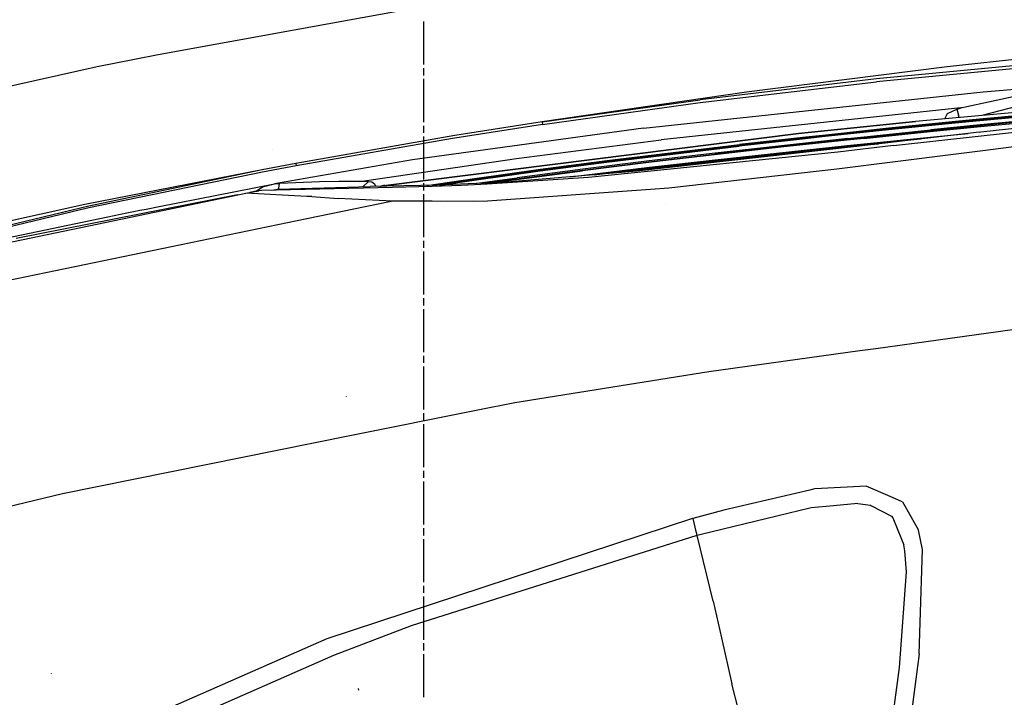
# Model space of a CAD drawing. Units: millimetres. Extents: x 967 to 9323, y -1874 to 1756.
# Drawn here: x 1576 to 2122, y 658 to 1034 of the extents above; entities that cross this region are included whole.
import ezdxf

# ---------------------------------------------------------------- set-up
doc = ezdxf.new("R2010")
doc.units = ezdxf.units.MM
doc.layers.add('TFR-TRI', color=7, linetype='CONTINUOUS', true_color=0xffffff)

msp = doc.modelspace()

# ---------------------------------------------------------------- linework, layer by layer
at = {"layer": 'TFR-TRI', "color": 18, "linetype": 'CONTINUOUS'}
for p, q in [((1803.375854, 1042.024658), (1652.587524, 1014.749756)), ((1803.375854, 1042.024658), (1652.587524, 1014.749756)), ((1799.999878, 1009.30835), (1799.999878, 1033.244385)), ((1639.380493, 1012.171143), (1618.634644, 1008.053955)), ((1639.380493, 1012.171143), (1618.634644, 1008.053955)), ((1652.587524, 1014.749756), (1639.380493, 1012.171143)), ((1652.587524, 1014.749756), (1639.380493, 1012.171143)), ((2149.018677, 1010.717041), (2051.005737, 1001.326416)), ((2149.018677, 1010.717041), (2051.005737, 1001.326416)), ((2148.85144, 1014.550537), (2090.327759, 1008.140381)), ((2148.85144, 1014.550537), (2090.327759, 1008.140381)), ((1618.634644, 1008.053955), (1464.027222, 973.696533)), ((1618.634644, 1008.053955), (1464.027222, 973.696533)), ((1799.999878, 1003.324463), (1799.999878, 1007.313721)), ((2090.327759, 1008.140381), (1978.957397, 994.090088)), ((2090.327759, 1008.140381), (1978.957397, 994.090088)), ((2149.018677, 1009.175049), (2051.03894, 999.738525)), ((2149.018677, 1009.175049), (2051.03894, 999.738525)), ((1799.999878, 977.393799), (1799.999878, 1001.329834)), ((2051.005737, 1001.326416), (1953.265259, 989.820557)), ((2051.005737, 1001.326416), (1953.265259, 989.820557)), ((1953.319946, 988.268311), (2051.03894, 999.738525)), ((1953.319946, 988.268311), (2051.03894, 999.738525)), ((2110.251343, 994.161865), (2151.797729, 997.857666)), ((2110.251343, 994.161865), (2151.797729, 997.857666)), ((1978.957397, 994.090088), (1865.678833, 977.568115)), ((1978.957397, 994.090088), (1865.678833, 977.568115)), ((1865.678833, 977.568115), (1953.265259, 989.820557)), ((1865.678833, 977.568115), (1953.265259, 989.820557)), ((1921.842896, 973.994385), (2110.251343, 994.161865)), ((1921.842896, 973.994385), (2110.251343, 994.161865)), ((2131.225708, 992.293701), (2099.613892, 985.563232)), ((2131.225708, 992.293701), (2099.613892, 985.563232)), ((1865.74353, 976.096436), (1953.319946, 988.268311)), ((1865.74353, 976.096436), (1953.319946, 988.268311)), ((2099.613892, 985.563232), (1931.693481, 967.536865)), ((2099.613892, 985.563232), (1931.693481, 967.536865)), ((2142.853149, 984.0271), (2072.657349, 977.673584)), ((2142.853149, 984.0271), (2072.657349, 977.673584)), ((2142.883423, 984.078857), (2072.657593, 977.74585)), ((2090.38855, 982.200439), (2095.711792, 984.523193)), ((2090.38855, 982.200439), (2095.711792, 984.523193)), ((2095.711792, 984.523193), (2097.661011, 985.050537)), ((2095.711792, 984.523193), (2097.661011, 985.050537)), ((2095.711792, 984.523193), (2096.613403, 981.193115)), ((2095.711792, 984.523193), (2096.613403, 981.193115)), ((2099.613892, 985.563232), (2097.661011, 985.050537)), ((2099.613892, 985.563232), (2097.661011, 985.050537)), ((2153.309204, 983.299561), (2108.272095, 978.985107)), ((2135.096313, 987.788818), (2109.544556, 981.07251)), ((2135.096313, 987.788818), (2109.544556, 981.07251)), ((2088.958618, 979.216064), (2090.38855, 982.200439)), ((2088.958618, 979.216064), (2090.38855, 982.200439)), ((2108.323853, 978.487061), (2094.697876, 977.181396)), ((2108.323853, 978.487061), (2094.697876, 977.181396)), ((2108.363647, 978.104736), (2094.711792, 976.796631)), ((2108.363647, 978.104736), (2094.711792, 976.796631)), ((2108.272095, 978.985107), (2094.90979, 977.704834)), ((2096.953735, 979.937256), (2096.613403, 981.193115)), ((2096.953735, 979.937256), (2096.613403, 981.193115)), ((2153.360962, 982.801514), (2108.323853, 978.487061)), ((2153.360962, 982.801514), (2108.323853, 978.487061)), ((2153.400513, 982.419678), (2108.363647, 978.104736)), ((2153.400513, 982.419678), (2108.363647, 978.104736)), ((2153.626343, 980.243896), (2108.601196, 975.815674)), ((2153.679565, 979.732666), (2108.654175, 975.303955)), ((2153.679565, 979.732666), (2108.654175, 975.303955)), ((2108.694214, 974.920654), (2153.71936, 979.349365)), ((2108.694214, 974.920654), (2153.71936, 979.349365)), ((2109.218872, 969.86499), (2208.001343, 980.762939)), ((2269.043823, 981.016846), (2120.151733, 962.823975)), ((2269.043823, 981.016846), (2120.151733, 962.823975)), ((1921.842896, 973.994385), (1793.713257, 956.425049)), ((1921.842896, 973.994385), (1793.713257, 956.425049)), ((1799.999878, 971.409424), (1799.999878, 975.398682)), ((1865.678833, 977.568115), (1817.064575, 969.926025)), ((1865.678833, 977.568115), (1817.064575, 969.926025)), ((1865.74353, 976.096436), (1817.130981, 968.516357)), ((1865.74353, 976.096436), (1817.130981, 968.516357)), ((1865.678833, 977.568115), (1865.74353, 976.096436)), ((1865.678833, 977.568115), (1865.74353, 976.096436)), ((2072.657593, 977.74585), (2007.762817, 971.094482)), ((2007.763306, 971.021729), (2072.657349, 977.673584)), ((2007.763306, 971.021729), (2072.657349, 977.673584)), ((2057.801147, 973.049072), (2024.427124, 969.511963)), ((2057.801147, 973.049072), (2024.427124, 969.511963)), ((2057.786743, 973.43335), (2024.52771, 969.908936)), ((2057.786743, 973.43335), (2024.52771, 969.908936)), ((2057.998901, 973.956787), (2024.658325, 970.424072)), ((2080.846802, 972.569092), (2044.019653, 968.758545)), ((2080.846802, 972.569092), (2044.019653, 968.758545)), ((2044.318726, 969.304932), (2081.14563, 973.115479)), ((2094.697876, 977.181396), (2057.786743, 973.43335)), ((2094.697876, 977.181396), (2057.786743, 973.43335)), ((2094.711792, 976.796631), (2057.801147, 973.049072)), ((2094.711792, 976.796631), (2057.801147, 973.049072)), ((2094.90979, 977.704834), (2057.998901, 973.956787)), ((2108.654175, 975.303955), (2080.846802, 972.569092)), ((2108.654175, 975.303955), (2080.846802, 972.569092)), ((2080.852905, 972.182861), (2108.694214, 974.920654)), ((2080.852905, 972.182861), (2108.694214, 974.920654)), ((2108.601196, 975.815674), (2081.14563, 973.115479)), ((2109.004272, 971.934814), (2153.978882, 976.8479)), ((1807.689331, 968.278564), (1728.978394, 954.450928)), ((1807.689331, 968.278564), (1728.978394, 954.450928)), ((1815.767944, 968.278564), (1729.04187, 953.175049)), ((1815.767944, 968.278564), (1729.04187, 953.175049)), ((2007.762817, 971.094482), (1778.888306, 942.262939)), ((1778.891724, 942.189209), (2007.763306, 971.021729)), ((1778.891724, 942.189209), (2007.763306, 971.021729)), ((1799.999878, 945.478271), (1799.999878, 969.414795)), ((1817.064575, 969.926025), (1807.689331, 968.278564)), ((1817.064575, 969.926025), (1807.689331, 968.278564)), ((1817.130981, 968.516357), (1815.767944, 968.278564)), ((1817.130981, 968.516357), (1815.767944, 968.278564)), ((1851.322144, 957.193604), (1931.693481, 967.536865)), ((1851.322144, 957.193604), (1931.693481, 967.536865)), ((2035.117798, 968.330322), (1961.573853, 960.180908)), ((2011.683472, 968.520264), (1974.831421, 964.386475)), ((2011.683472, 968.520264), (1974.831421, 964.386475)), ((2011.698364, 968.135498), (1974.846802, 964.001709)), ((2011.698364, 968.135498), (1974.846802, 964.001709)), ((2011.896118, 969.043701), (1975.044312, 964.909912)), ((2034.818481, 967.783936), (1998.023071, 963.791748)), ((2034.818481, 967.783936), (1998.023071, 963.791748)), ((2034.823364, 967.397217), (1998.026978, 963.405029)), ((2034.823364, 967.397217), (1998.026978, 963.405029)), ((2020.900513, 969.52417), (2011.683472, 968.520264)), ((2020.900513, 969.52417), (2011.683472, 968.520264)), ((2020.915405, 969.139893), (2011.698364, 968.135498)), ((2020.915405, 969.139893), (2011.698364, 968.135498)), ((2021.113159, 970.048096), (2011.896118, 969.043701)), ((2024.527466, 969.908936), (2020.900513, 969.52417)), ((2024.527466, 969.908936), (2020.900513, 969.52417)), ((2024.42688, 969.511963), (2020.915405, 969.139893)), ((2024.42688, 969.511963), (2020.915405, 969.139893)), ((2024.658081, 970.424072), (2021.113159, 970.048096)), ((2044.019653, 968.758545), (2034.818481, 967.783936)), ((2044.019653, 968.758545), (2034.818481, 967.783936)), ((2044.024536, 968.371826), (2034.823364, 967.397217)), ((2044.024536, 968.371826), (2034.823364, 967.397217)), ((2035.117798, 968.330322), (2044.318726, 969.304932)), ((2108.108276, 971.837158), (2040.070923, 963.814209)), ((2075.475708, 967.989014), (2043.658325, 964.769287)), ((2075.475708, 967.989014), (2043.658325, 964.769287)), ((2044.024536, 968.371826), (2080.852905, 972.182861)), ((2044.024536, 968.371826), (2080.852905, 972.182861)), ((2044.063843, 965.340088), (2080.782837, 969.055908)), ((2060.551636, 964.49585), (2109.218872, 969.86499)), ((2080.782837, 969.055908), (2084.489624, 969.41626)), ((2084.489868, 969.41626), (2102.007935, 971.117432)), ((2108.108276, 971.837158), (2109.004028, 971.934814)), ((2111.35022, 971.78833), (2111.296753, 971.908936)), ((2111.35022, 971.78833), (2111.296753, 971.908936)), ((1716.117065, 962.143799), (1716.086548, 962.148682)), ((1716.117065, 962.143799), (1716.086548, 962.148682)), ((2040.070923, 963.814209), (1918.103638, 950.14624)), ((1938.014038, 960.051025), (1974.831421, 964.386475)), ((1938.014038, 960.051025), (1974.831421, 964.386475)), ((1938.030396, 959.66626), (1974.846802, 964.001709)), ((1938.030396, 959.66626), (1974.846802, 964.001709)), ((1938.227173, 960.574463), (1975.044312, 964.909912)), ((1998.023071, 963.791748), (1961.272827, 959.63501)), ((1998.023071, 963.791748), (1961.272827, 959.63501)), ((1998.026978, 963.405029), (1961.276733, 959.247803)), ((1998.026978, 963.405029), (1961.276733, 959.247803)), ((1961.649536, 956.518799), (2034.8927, 964.393799)), ((2034.479614, 963.43335), (1997.824585, 959.56665)), ((2034.479614, 963.43335), (1997.824585, 959.56665)), ((1997.833374, 959.956299), (2034.486938, 963.82251)), ((1997.833374, 959.956299), (2034.486938, 963.82251)), ((2060.551636, 964.49585), (2029.690552, 960.806396)), ((2043.651489, 964.379639), (2034.479614, 963.43335)), ((2043.651489, 964.379639), (2034.479614, 963.43335)), ((2034.486938, 963.82251), (2043.658325, 964.769287)), ((2034.486938, 963.82251), (2043.658325, 964.769287)), ((2034.8927, 964.393799), (2044.063843, 965.340088)), ((2052.224243, 965.247314), (2043.651489, 964.379639)), ((2052.224243, 965.247314), (2043.651489, 964.379639)), ((2049.979858, 961.450928), (2049.935669, 961.452881)), ((2049.979858, 961.450928), (2049.935669, 961.452881)), ((2110.085327, 961.520752), (2093.861938, 959.419678)), ((2110.085327, 961.520752), (2093.861938, 959.419678)), ((2120.151733, 962.823975), (2110.085327, 961.520752)), ((2120.151733, 962.823975), (2110.085327, 961.520752)), ((1764.500122, 944.393799), (1851.322144, 957.193604)), ((1764.500122, 944.393799), (1851.322144, 957.193604)), ((1793.713257, 956.425049), (1789.481567, 955.777588)), ((1793.713257, 956.425049), (1789.481567, 955.777588)), ((1864.709351, 951.215088), (1901.447388, 956.016357)), ((2029.690552, 960.806396), (1891.344849, 946.732666)), ((1901.234009, 955.49292), (1938.014038, 960.051025)), ((1901.234009, 955.49292), (1938.014038, 960.051025)), ((1901.251831, 955.109131), (1938.030396, 959.66626)), ((1901.251831, 955.109131), (1938.030396, 959.66626)), ((1901.447388, 956.016357), (1938.227173, 960.574463)), ((1924.584351, 955.296631), (1961.272827, 959.63501)), ((1924.584351, 955.296631), (1961.272827, 959.63501)), ((1961.276733, 959.247803), (1924.588013, 954.909912)), ((1961.276733, 959.247803), (1924.588013, 954.909912)), ((1961.573853, 960.180908), (1924.885864, 955.842529)), ((1925.120972, 952.346436), (1961.649536, 956.518799)), ((1997.824585, 959.56665), (1961.231812, 955.557861)), ((1997.824585, 959.56665), (1961.231812, 955.557861)), ((1961.24231, 955.94751), (1997.833374, 959.956299)), ((1961.24231, 955.94751), (1997.833374, 959.956299)), ((2093.861938, 959.419678), (2028.985962, 951.202393)), ((2093.861938, 959.419678), (2028.985962, 951.202393)), ((1710.332397, 950.891846), (1611.9552, 931.725342)), ((1710.332397, 950.891846), (1614.032104, 930.820557)), ((1710.332397, 950.891846), (1614.032104, 930.820557)), ((1728.978394, 954.450928), (1710.332397, 950.891846)), ((1729.04187, 953.175049), (1710.394409, 949.64917)), ((1729.04187, 953.175049), (1710.394409, 949.64917)), ((1789.481567, 955.777588), (1717.047485, 943.070557)), ((1728.978394, 954.450928), (1729.04187, 953.175049)), ((1728.978394, 954.450928), (1729.04187, 953.175049)), ((1827.803345, 945.627686), (1864.495483, 950.692139)), ((1827.803345, 945.627686), (1864.495483, 950.692139)), ((1828.017456, 946.150635), (1864.709351, 951.215088)), ((1851.368286, 945.994385), (1887.947876, 950.756104)), ((1851.368286, 945.994385), (1887.947876, 950.756104)), ((1888.250122, 951.302002), (1851.671265, 946.539795)), ((1864.495483, 950.692139), (1901.234009, 955.49292)), ((1864.495483, 950.692139), (1901.234009, 955.49292)), ((1864.514771, 950.307861), (1901.251831, 955.109131)), ((1864.514771, 950.307861), (1901.251831, 955.109131)), ((1887.947876, 950.756104), (1924.584351, 955.296631)), ((1887.947876, 950.756104), (1924.584351, 955.296631)), ((1924.588013, 954.909912), (1887.951294, 950.368896)), ((1924.588013, 954.909912), (1887.951294, 950.368896)), ((1924.885864, 955.842529), (1888.250122, 951.302002)), ((1888.65686, 947.989014), (1925.120972, 952.346436)), ((1894.519897, 948.168213), (1924.712769, 951.775635)), ((1894.519897, 948.168213), (1924.712769, 951.775635)), ((1924.701294, 951.385986), (1905.431519, 949.08374)), ((1924.701294, 951.385986), (1905.431519, 949.08374)), ((1961.231812, 955.557861), (1924.701294, 951.385986)), ((1961.231812, 955.557861), (1924.701294, 951.385986)), ((1924.712769, 951.775635), (1961.24231, 955.94751)), ((1924.712769, 951.775635), (1961.24231, 955.94751)), ((2028.985962, 951.202393), (1935.872192, 940.661865)), ((2028.985962, 951.202393), (1935.872192, 940.661865)), ((1710.394409, 949.64917), (1614.083862, 929.771729)), ((1710.394409, 949.64917), (1614.083862, 929.771729)), ((1801.648071, 942.303467), (1828.017456, 946.150635)), ((1805.431274, 942.370361), (1827.803345, 945.627686)), ((1805.431274, 942.370361), (1827.803345, 945.627686)), ((1808.646851, 942.454346), (1827.823853, 945.243896)), ((1808.646851, 942.454346), (1827.823853, 945.243896)), ((1827.823853, 945.243896), (1864.514771, 950.307861)), ((1827.823853, 945.243896), (1864.514771, 950.307861)), ((1828.106079, 943.310303), (1851.671265, 946.539795)), ((1833.514526, 943.548096), (1851.368286, 945.994385)), ((1833.514526, 943.548096), (1851.368286, 945.994385)), ((1891.344849, 946.732666), (1834.998413, 942.964111)), ((1837.679321, 943.731201), (1851.371948, 945.607666)), ((1837.679321, 943.731201), (1851.371948, 945.607666)), ((1918.103638, 950.14624), (1845.976685, 944.096436)), ((1851.371948, 945.607666), (1887.951294, 950.368896)), ((1851.371948, 945.607666), (1887.951294, 950.368896)), ((1881.121704, 947.044189), (1888.65686, 947.989014)), ((1653.127808, 930.607666), (1717.047485, 943.070557)), ((1707.003052, 939.040771), (1710.445435, 941.570068)), ((1707.003052, 939.040771), (1710.445435, 941.570068)), ((1782.547485, 941.0271), (1709.813843, 939.405029)), ((1710.445435, 941.570068), (1717.047485, 943.070557)), ((1710.445435, 941.570068), (1717.047485, 943.070557)), ((1715.420044, 939.530029), (1715.552368, 939.596436)), ((1715.420044, 939.530029), (1715.552368, 939.596436)), ((1715.552368, 939.596436), (1718.897095, 940.141357)), ((1715.552368, 939.596436), (1718.897095, 940.141357)), ((1717.047485, 943.070557), (1719.836548, 943.291748)), ((1717.047485, 943.070557), (1719.836548, 943.291748)), ((1718.897095, 940.141357), (1770.117798, 941.748291)), ((1719.454712, 940.767334), (1718.897095, 940.141357)), ((1719.454712, 940.767334), (1718.897095, 940.141357)), ((1719.454712, 940.767334), (1719.836548, 943.291748)), ((1719.454712, 940.767334), (1719.836548, 943.291748)), ((1742.054077, 944.2771), (1719.836548, 943.291748)), ((1742.054077, 944.2771), (1719.836548, 943.291748)), ((1752.817505, 944.389404), (1742.054077, 944.2771)), ((1752.817505, 944.389404), (1742.054077, 944.2771)), ((1764.500122, 944.393799), (1752.817505, 944.389404)), ((1764.500122, 944.393799), (1752.817505, 944.389404)), ((1766.876831, 944.38208), (1764.500122, 944.393799)), ((1766.876831, 944.38208), (1764.500122, 944.393799)), ((1766.263794, 941.627686), (1766.292358, 941.662354)), ((1766.263794, 941.627686), (1766.292358, 941.662354)), ((1766.292358, 941.662354), (1769.264038, 944.365967)), ((1766.292358, 941.662354), (1769.264038, 944.365967)), ((1769.264038, 944.365967), (1766.876831, 944.38208)), ((1769.264038, 944.365967), (1766.876831, 944.38208)), ((1769.264038, 944.365967), (1771.151489, 944.201416)), ((1769.264038, 944.365967), (1771.151489, 944.201416)), ((1807.592896, 942.407959), (1770.117798, 941.748291)), ((1771.151489, 944.201416), (1772.617065, 943.090088)), ((1771.151489, 944.201416), (1772.617065, 943.090088)), ((1772.617065, 943.090088), (1773.13855, 941.801514)), ((1772.617065, 943.090088), (1773.13855, 941.801514)), ((1775.946167, 941.851318), (1776.212769, 941.920166)), ((1776.125122, 941.854248), (1776.328491, 941.906494)), ((1776.125122, 941.854248), (1776.328491, 941.906494)), ((1776.212769, 941.920166), (1776.831665, 942.053955)), ((1776.901245, 942.021729), (1776.328491, 941.906494)), ((1776.901245, 942.021729), (1776.328491, 941.906494)), ((1777.536743, 942.147705), (1776.831665, 942.053955)), ((1777.557495, 942.095947), (1776.901245, 942.021729)), ((1777.557495, 942.095947), (1776.901245, 942.021729)), ((1778.28479, 942.204834), (1777.536743, 942.147705)), ((1778.281128, 942.136475), (1777.557495, 942.095947)), ((1778.281128, 942.136475), (1777.557495, 942.095947)), ((1778.28479, 942.204834), (1778.281128, 942.136475)), ((1778.28479, 942.204834), (1778.281128, 942.136475)), ((1778.287231, 942.136963), (1778.281128, 942.136475)), ((1778.287231, 942.136963), (1778.281128, 942.136475)), ((1778.28479, 942.204834), (1778.292358, 942.205322)), ((1778.292358, 942.205322), (1778.287231, 942.136963)), ((1778.292358, 942.205322), (1778.287231, 942.136963)), ((1778.287231, 942.136963), (1778.891724, 942.189209)), ((1778.287231, 942.136963), (1778.891724, 942.189209)), ((1778.292358, 942.205322), (1778.888306, 942.262939)), ((1778.888306, 942.262939), (1778.891724, 942.189209)), ((1778.888306, 942.262939), (1778.891724, 942.189209)), ((1778.891724, 942.189209), (1779.478882, 941.91333)), ((1778.891724, 942.189209), (1779.478882, 941.91333)), ((1804.631958, 941.753662), (1782.547485, 941.0271)), ((1799.999878, 939.494873), (1799.999878, 943.484131)), ((1820.802856, 942.285889), (1804.632935, 941.753662)), ((1845.976685, 944.096436), (1807.592896, 942.407959)), ((1834.998413, 942.964111), (1820.802856, 942.285889)), ((1925.790649, 939.951904), (1835.249146, 933.578857)), ((1925.790649, 939.951904), (1835.249146, 933.578857)), ((1935.872192, 940.661865), (1925.790649, 939.951904)), ((1935.872192, 940.661865), (1925.790649, 939.951904)), ((1506.352417, 897.448486), (1701.155396, 937.942627)), ((1696.577515, 936.990479), (1573.738892, 912.83667)), ((1701.155396, 937.942627), (1706.179077, 938.818115)), ((1734.950317, 936.185791), (1701.155396, 937.942627)), ((1734.950317, 936.185791), (1701.155396, 937.942627)), ((1707.003052, 939.040771), (1703.463501, 938.344971)), ((1707.003052, 939.040771), (1704.357056, 938.500732)), ((1706.179077, 938.818115), (1707.457153, 939.056885)), ((1707.065796, 938.984131), (1707.003052, 939.040771)), ((1707.065796, 938.984131), (1707.003052, 939.040771)), ((1707.457153, 939.056885), (1708.333618, 939.2146)), ((1709.813843, 939.405029), (1708.333618, 939.2146)), ((1737.775269, 936.038818), (1734.950317, 936.185791)), ((1737.775269, 936.038818), (1734.950317, 936.185791)), ((1737.775269, 936.038818), (1752.481079, 935.040283)), ((1737.775269, 936.038818), (1752.481079, 935.040283)), ((1782.7052, 933.501709), (1752.481079, 935.040283)), ((1782.7052, 933.501709), (1752.481079, 935.040283)), ((1799.999878, 913.563721), (1799.999878, 937.499756)), ((1611.9552, 931.725342), (1504.212524, 907.875732)), ((1611.9552, 931.725342), (1504.212524, 907.875732)), ((1614.032104, 930.820557), (1518.421753, 907.823975)), ((1614.032104, 930.820557), (1518.421753, 907.823975)), ((1614.083862, 929.771729), (1518.458374, 907.010498)), ((1614.083862, 929.771729), (1518.458374, 907.010498)), ((1642.403687, 928.44751), (1645.977905, 929.171143)), ((1645.977905, 929.171143), (1653.127808, 930.607666)), ((1780.869263, 933.122803), (1734.953735, 923.644775)), ((1780.869263, 933.122803), (1734.953735, 923.644775)), ((1782.7052, 933.501709), (1780.876587, 933.124268)), ((1782.7052, 933.501709), (1780.876587, 933.124268)), ((1789.137573, 933.481689), (1782.7052, 933.501709)), ((1789.137573, 933.481689), (1782.7052, 933.501709)), ((1804.594116, 933.432861), (1789.137573, 933.481689)), ((1804.594116, 933.432861), (1789.137573, 933.481689)), ((1827.396118, 933.361572), (1804.616577, 933.432861)), ((1827.396118, 933.361572), (1804.616577, 933.432861)), ((1811.502563, 930.348877), (1811.472534, 930.348877)), ((1835.249146, 933.578857), (1827.396118, 933.361572)), ((1835.249146, 933.578857), (1827.396118, 933.361572)), ((1934.167114, 932.1521), (1934.124634, 932.295654)), ((1934.167114, 932.1521), (1934.124634, 932.295654)), ((1734.953491, 923.644775), (1495.464478, 874.211914)), ((1734.953491, 923.644775), (1495.464478, 874.211914)), ((1505.846802, 900.070068), (1624.54895, 924.772705)), ((1624.54895, 924.772705), (1631.68811, 926.25415)), ((1631.68811, 926.25415), (1635.259155, 926.989502)), ((1635.259155, 926.989502), (1638.831177, 927.720459)), ((1638.831177, 927.720459), (1642.403687, 928.44751)), ((1799.999878, 907.579834), (1799.999878, 911.569092)), ((1799.999878, 881.648926), (1799.999878, 905.585205)), ((1799.999878, 875.664795), (1799.999878, 879.654297)), ((1799.999878, 849.733887), (1799.999878, 873.670166)), ((2165.579468, 867.465088), (2050.710571, 851.613281)), ((2165.579468, 867.465088), (2050.710571, 851.613281)), ((1799.999878, 843.749756), (1799.999878, 847.739014)), ((2041.831665, 850.387695), (1958.15271, 838.840332)), ((2041.831665, 850.387695), (1958.15271, 838.840332)), ((2050.710327, 851.613281), (2041.831665, 850.387695)), ((2050.710327, 851.613281), (2041.831665, 850.387695)), ((1799.999878, 817.819092), (1799.999878, 841.755371)), ((1958.15271, 838.840332), (1850.519409, 821.687256)), ((1958.15271, 838.840332), (1850.519409, 821.687256)), ((1756.989136, 825.019043), (1756.954712, 825.090088)), ((1850.519409, 821.687256), (1829.965698, 817.544922)), ((1850.519409, 821.687256), (1829.965698, 817.544922)), ((1829.965454, 817.544922), (1758.974976, 803.23877)), ((1829.965454, 817.544922), (1758.974976, 803.23877)), ((1799.999878, 811.834961), (1799.999878, 815.824463)), ((1799.999878, 785.904053), (1799.999878, 809.840332)), ((1758.974976, 803.23877), (1699.25769, 791.204102)), ((1758.974976, 803.23877), (1699.25769, 791.204102)), ((1699.257446, 791.204102), (1599.497437, 771.100342)), ((1699.257446, 791.204102), (1599.497437, 771.100342)), ((1799.999878, 779.919922), (1799.999878, 783.909668)), ((1799.999878, 753.989502), (1799.999878, 777.925537)), ((1599.497437, 771.100342), (1505.816284, 748.38208)), ((1599.497437, 771.100342), (1505.816284, 748.38208)), ((2014.164429, 773.182129), (1966.389282, 762.109131)), ((2014.164429, 773.182129), (1966.389282, 762.109131)), ((2016.769897, 773.785889), (2014.164673, 773.182129)), ((2016.769897, 773.785889), (2014.164673, 773.182129)), ((2020.514282, 773.987793), (2016.769897, 773.785889)), ((2020.514282, 773.987793), (2016.769897, 773.785889)), ((2045.40271, 775.32959), (2020.514282, 773.987793)), ((2045.40271, 775.32959), (2020.514282, 773.987793)), ((2058.615356, 769.571777), (2045.40271, 775.32959)), ((2058.615356, 769.571777), (2045.40271, 775.32959)), ((2040.810669, 765.740723), (2027.285522, 764.512695)), ((2040.810669, 765.740723), (2027.285522, 764.512695)), ((2040.810669, 765.740723), (2047.704224, 764.864258)), ((2040.810669, 765.740723), (2047.704224, 764.864258)), ((2047.704224, 764.864258), (2048.349243, 764.517822)), ((2047.704224, 764.864258), (2048.349243, 764.517822)), ((2064.965942, 766.804443), (2058.615356, 769.571777)), ((2064.965942, 766.804443), (2058.615356, 769.571777)), ((2065.471069, 766.584473), (2064.966187, 766.804443)), ((2065.471069, 766.584473), (2064.966187, 766.804443)), ((2065.471069, 766.584473), (2070.047974, 758.547607)), ((2065.471069, 766.584473), (2070.047974, 758.547607)), ((1966.389282, 762.109131), (1949.188843, 757.480957)), ((1966.389282, 762.109131), (1949.188843, 757.480957)), ((2014.16687, 763.224854), (1989.626099, 757.246826)), ((2014.16687, 763.224854), (1989.626099, 757.246826)), ((2014.801147, 763.379395), (2014.16687, 763.224854)), ((2014.801147, 763.379395), (2014.16687, 763.224854)), ((2027.285278, 764.512695), (2014.801147, 763.379395)), ((2027.285278, 764.512695), (2014.801147, 763.379395)), ((2048.349243, 764.517822), (2059.330444, 758.624023)), ((2048.349243, 764.517822), (2059.330444, 758.624023)), ((1949.067749, 757.447998), (1746.13147, 690.54834)), ((1949.067749, 757.447998), (1746.13147, 690.54834)), ((1949.128052, 757.464355), (1949.067749, 757.447998)), ((1949.128052, 757.464355), (1949.067749, 757.447998)), ((1949.188843, 757.480957), (1949.128052, 757.464355)), ((1949.188843, 757.480957), (1949.128052, 757.464355)), ((1949.188843, 757.480957), (1950.334595, 752.675537)), ((1949.188843, 757.480957), (1950.334595, 752.675537)), ((1989.625122, 757.246582), (1953.773804, 748.513428)), ((1989.625122, 757.246582), (1953.773804, 748.513428)), ((2059.330444, 758.624023), (2060.05896, 757.780518)), ((2059.330444, 758.624023), (2060.05896, 757.780518)), ((2060.05896, 757.780518), (2064.971069, 745.856445)), ((2060.05896, 757.780518), (2064.971069, 745.856445)), ((2070.047974, 758.547607), (2074.373901, 750.95166)), ((2070.047974, 758.547607), (2074.373901, 750.95166)), ((1799.999878, 748.005371), (1799.999878, 751.994629)), ((1950.334595, 752.675537), (1951.474731, 747.891357)), ((1950.334595, 752.675537), (1951.474731, 747.891357)), ((1953.773804, 748.513428), (1951.656372, 747.94043)), ((1953.773804, 748.513428), (1951.656372, 747.94043)), ((2076.598022, 740.116211), (2074.373901, 750.95166)), ((2076.598022, 740.116211), (2074.373901, 750.95166)), ((1951.474731, 747.891357), (1793.00647, 697.860596)), ((1951.474731, 747.891357), (1793.00647, 697.860596)), ((1799.999878, 722.074219), (1799.999878, 746.010498)), ((1951.527466, 747.905762), (1951.474731, 747.891357)), ((1951.527466, 747.905762), (1951.474731, 747.891357)), ((1951.579956, 747.919922), (1951.527466, 747.905762)), ((1951.579956, 747.919922), (1951.527466, 747.905762)), ((1951.618286, 747.93042), (1951.579956, 747.919922)), ((1951.618286, 747.93042), (1951.579956, 747.919922)), ((1960.515991, 711.605957), (1951.579956, 747.919922)), ((1960.515991, 711.605957), (1951.579956, 747.919922)), ((1951.656372, 747.94043), (1951.618286, 747.93042)), ((1951.656372, 747.94043), (1951.618286, 747.93042)), ((2064.971069, 745.856445), (2066.225952, 742.810303)), ((2064.971069, 745.856445), (2066.225952, 742.810303)), ((2066.776733, 739.546387), (2066.225952, 742.810303)), ((2066.776733, 739.546387), (2066.225952, 742.810303)), ((2067.730835, 727.861084), (2066.776733, 739.546387)), ((2067.730835, 727.861084), (2066.776733, 739.546387)), ((2074.814819, 682.230469), (2076.598022, 740.116211)), ((2074.814819, 682.230469), (2076.598022, 740.116211)), ((2063.916382, 674.733398), (2067.730835, 727.861084)), ((2063.916382, 674.733398), (2067.730835, 727.861084)), ((1799.999878, 716.090088), (1799.999878, 720.079834)), ((1799.999878, 690.159668), (1799.999878, 714.095703)), ((1960.515991, 711.605957), (1965.033325, 691.19873)), ((1960.515991, 711.605957), (1965.033325, 691.19873)), ((1793.00647, 697.860596), (1749.775513, 681.398926)), ((1793.00647, 697.860596), (1749.775513, 681.398926)), ((1746.13147, 690.54834), (1642.277466, 645.100586)), ((1746.13147, 690.54834), (1642.277466, 645.100586)), ((1965.033325, 691.19873), (1970.814819, 665.723877)), ((1965.033325, 691.19873), (1970.814819, 665.723877)), ((1799.999878, 684.175537), (1799.999878, 688.164795)), ((1749.775513, 681.398926), (1644.292358, 635.028809)), ((1749.775513, 681.398926), (1644.292358, 635.028809)), ((1799.999878, 658.244385), (1799.999878, 682.180664)), ((2074.814819, 682.230469), (2065.758667, 615.082275)), ((2074.814819, 682.230469), (2065.758667, 615.082275)), ((2055.90564, 616.553955), (2063.916382, 674.733398)), ((2055.90564, 616.553955), (2063.916382, 674.733398)), ((1593.465698, 671.268555), (1593.442017, 671.324707)), ((1593.465698, 671.268555), (1593.442017, 671.324707)), ((1763.81897, 662.202393), (1763.77771, 662.988281)), ((1763.81897, 662.202393), (1763.77771, 662.988281)), ((1974.254761, 652.020752), (1970.814819, 665.723877)), ((1974.254761, 652.020752), (1970.814819, 665.723877))]:
    msp.add_line(p, q, dxfattribs=at)

doc.saveas('drawing.dxf')
